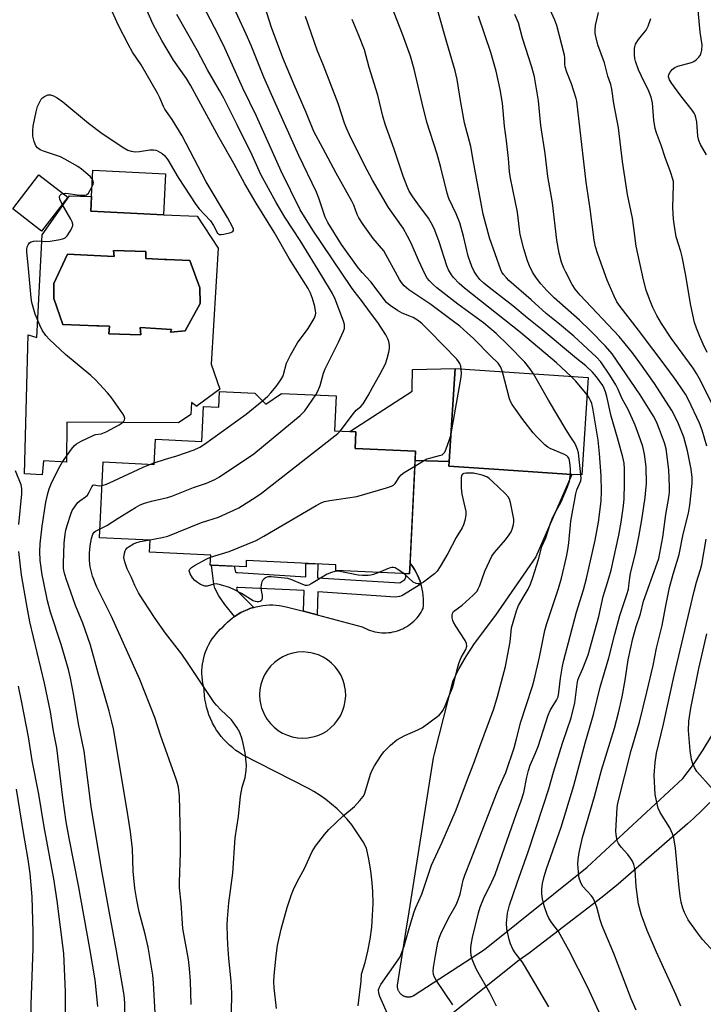
# Model space of a CAD drawing. Units: inches. Extents: x 1255770 to 1261770, y 585450 to 589450.
# Drawn here: x 1257622 to 1257839, y 585863 to 586176 of the extents above; entities that cross this region are included whole.
import ezdxf

# ---------------------------------------------------------------- set-up
doc = ezdxf.new("R2010")
doc.units = ezdxf.units.IN
doc.header["$MEASUREMENT"] = 0
for name, color, linetype in [('BLDG-Footprint', 5, 'Continuous'), ('CULTRL-Pad', 6, 'Continuous'), ('CULTRL-Swimming Pool in Ground', 4, 'Continuous'), ('TRANS-Driveway', 251, 'Continuous'), ('TRANS-Non Street Sidewalk', 7, 'Continuous'), ('Undefined', 1, 'Continuous')]:
    doc.layers.add(name, color=color, linetype=linetype)

msp = doc.modelspace()

# ---------------------------------------------------------------- linework, layer by layer
at = {"layer": 'BLDG-Footprint'}
for points, elevation in [([(1257668.09, 586126.99), (1257667.42, 586113.96), (1257644.24, 586115.16), (1257644.48, 586119.78), (1257644.92, 586128.19)], 732.42), ([(1257636.94, 586119.63), (1257628.61, 586108.79), (1257619.44, 586115.83), (1257627.77, 586126.67)], 732.08), ([(1257802.56, 586062.23), (1257800.51, 586031.22), (1257797.38, 586031.42), (1257774.1, 586032.97), (1257758.18, 586034.02), (1257758.27, 586035.47), (1257760.23, 586065.04)], 741.88), ([(1257696.43, 586057.29), (1257699.99, 586053.77), (1257704.97, 586057.18), (1257722.32, 586056.36), (1257721.79, 586045.27), (1257726.71, 586045.04), (1257728.65, 586044.94), (1257728.4, 586039.66), (1257747.59, 586038.75), (1257745.74, 585999.76), (1257722.2, 586000.88), (1257722.29, 586002.66), (1257693.76, 586004.01), (1257693.67, 586002.03), (1257682.73, 586002.55), (1257682.29, 586002.57), (1257682.44, 586005.76), (1257662.93, 586006.68), (1257663.11, 586010.47), (1257647.07, 586011.23), (1257648.21, 586035.35), (1257664.45, 586034.58), (1257664.83, 586042.62), (1257679.61, 586041.92), (1257680.13, 586053.01), (1257685, 586052.78), (1257685.23, 586057.82)], 738.43)]:
    msp.add_lwpolyline(points, close=True, dxfattribs=dict(at, elevation=elevation))
at = {"layer": 'CULTRL-Pad'}
msp.add_lwpolyline([(1257760.23, 586065.04), (1257758.27, 586035.47), (1257747.45, 586035.81), (1257747.59, 586038.75), (1257728.4, 586039.66), (1257728.65, 586044.95), (1257726.71, 586045.04), (1257746.57, 586057.88), (1257746.59, 586058.99), (1257746.7, 586064.77)], close=True, dxfattribs=at)
for points in [[(1257684.81, 586103.4, 0), (1257682.53, 586066.44, 0), (1257685.36, 586058.48, 0), (1257678.07, 586053.26, 0), (1257678.06, 586053, 0), (1257676.29, 586054.29, 0), (1257676.09, 586050.44, 0), (1257672.14, 586047.85, 0), (1257636.63, 586048.05, 0), (1257636.52, 586035.28, 0), (1257629.26, 586035.7, 0), (1257628.84, 586031.23, 0), (1257623.13, 586031.55, 0), (1257624.37, 586075.78, 0), (1257627.08, 586074.95, 0), (1257628.74, 586107.56, 0), (1257637.46, 586119.98, 0), (1257644.48, 586119.78, 0), (1257644.24, 586115.16, 0), (1257667.42, 586113.96, 0), (1257678.09, 586113.54, 0)], [(1257661.81, 586102.33, 0), (1257651.5, 586102.65, 0), (1257651.66, 586100.73, 0), (1257636.88, 586101.45, 0), (1257632.52, 586092.14, 0), (1257632.52, 586087.34, 0), (1257635.32, 586079.11, 0), (1257646.18, 586078.7, 0), (1257646.84, 586078.68, 0), (1257650.26, 586078.55, 0), (1257650.02, 586076.07, 0), (1257660.17, 586075.84, 0), (1257659.94, 586078.15, 0), (1257669.92, 586077.51, 0), (1257669.68, 586076.63, 0), (1257674.32, 586077.03, 0), (1257679.04, 586085.74, 0), (1257678.95, 586090.7, 0), (1257675.76, 586099.41, 0), (1257668.5, 586099.76, 0), (1257667.72, 586099.8, 0), (1257661.81, 586100.09, 0)]]:
    msp.add_polyline3d(points, close=True, dxfattribs=at)
at = {"layer": 'CULTRL-Swimming Pool in Ground'}
msp.add_lwpolyline([(1257661.81, 586102.33), (1257661.81, 586100.09), (1257667.72, 586099.8), (1257668.5, 586099.76), (1257675.76, 586099.41), (1257678.95, 586090.7), (1257679.04, 586085.74), (1257674.32, 586077.03), (1257669.68, 586076.63), (1257669.92, 586077.51), (1257659.94, 586078.15), (1257660.17, 586075.84), (1257650.02, 586076.07), (1257650.26, 586078.55), (1257646.84, 586078.68), (1257646.18, 586078.7), (1257635.32, 586079.11), (1257632.52, 586087.34), (1257632.52, 586092.14), (1257636.88, 586101.45), (1257651.66, 586100.73), (1257651.5, 586102.65)], close=True, dxfattribs=at)
at = {"layer": 'TRANS-Driveway'}
for points in [[(1257729.35, 585862.38, 0), (1257730.26, 585870.2, 0), (1257730.45, 585872.43, 0), (1257731.54, 585876.09, 0), (1257732.44, 585879.8, 0), (1257733.15, 585883.55, 0), (1257733.66, 585887.34, 0), (1257733.97, 585891.14, 0), (1257734.08, 585894.96, 0), (1257733.99, 585898.78, 0), (1257733.8, 585901.5, 0), (1257733.37, 585905.29, 0), (1257732.74, 585909.06, 0), (1257731.99, 585912.49, 0), (1257730.91, 585914.51, 0), (1257729.72, 585916.48, 0), (1257728.44, 585918.38, 0), (1257727.29, 585919.92, 0), (1257725.82, 585921.69, 0), (1257724.27, 585923.38, 0), (1257722.63, 585924.99, 0), (1257720.9, 585926.51, 0), (1257719.1, 585927.94, 0), (1257717.23, 585929.27, 0), (1257715.29, 585930.5, 0), (1257713.55, 585931.49, 0), (1257692.58, 585942.22, 0), (1257691.49, 585942.89, 0), (1257690.43, 585943.62, 0), (1257689.42, 585944.4, 0), (1257688.44, 585945.23, 0), (1257687.51, 585946.12, 0), (1257686.63, 585947.04, 0), (1257685.8, 585948.02, 0), (1257685.02, 585949.04, 0), (1257684.3, 585950.09, 0), (1257683.63, 585951.19, 0), (1257683.02, 585952.31, 0), (1257682.89, 585952.56, 0), (1257682.35, 585953.73, 0), (1257681.88, 585954.92, 0), (1257681.47, 585956.13, 0), (1257681.12, 585957.36, 0), (1257680.83, 585958.61, 0), (1257680.61, 585959.87, 0), (1257680.46, 585961.15, 0), (1257680.38, 585962.42, 0), (1257680.36, 585963.08, 0), (1257680.11, 585964.05, 0), (1257679.91, 585965.04, 0), (1257679.77, 585966.04, 0), (1257679.68, 585967.04, 0), (1257679.64, 585968.04, 0), (1257679.65, 585969.05, 0), (1257679.71, 585970.05, 0), (1257679.83, 585971.05, 0), (1257680, 585972.04, 0), (1257680.22, 585973.02, 0), (1257680.49, 585973.99, 0), (1257680.81, 585974.94, 0), (1257681.19, 585975.88, 0), (1257681.43, 585976.43, 0), (1257681.88, 585977.33, 0), (1257682.38, 585978.2, 0), (1257682.91, 585979.05, 0), (1257683.5, 585979.87, 0), (1257684.13, 585980.66, 0), (1257684.79, 585981.41, 0), (1257685.49, 585982.13, 0), (1257686.24, 585982.81, 0), (1257686.26, 585982.82, 0), (1257686.98, 585983.61, 0), (1257687.74, 585984.36, 0), (1257688.53, 585985.07, 0), (1257689.37, 585985.74, 0), (1257689.98, 585986.18, 0), (1257690.23, 585986.36, 0), (1257691.13, 585986.94, 0), (1257692.06, 585987.47, 0), (1257693.02, 585987.94, 0), (1257693.99, 585988.37, 0), (1257694.89, 585988.71, 0), (1257695.91, 585989.04, 0), (1257696.18, 585989.11, 0), (1257696.94, 585989.32, 0), (1257697.99, 585989.54, 0), (1257699.04, 585989.7, 0), (1257700.1, 585989.81, 0), (1257701.17, 585989.87, 0), (1257702.24, 585989.86, 0), (1257703.3, 585989.81, 0), (1257704.36, 585989.69, 0), (1257705.42, 585989.53, 0), (1257706.46, 585989.3, 0), (1257707.3, 585989.08, 0), (1257711.94, 585987.86, 0), (1257716.28, 585986.71, 0), (1257730.68, 585982.92, 0), (1257731.31, 585982.57, 0), (1257731.96, 585982.25, 0), (1257732.62, 585981.97, 0), (1257733.3, 585981.72, 0), (1257733.99, 585981.51, 0), (1257734.69, 585981.34, 0), (1257735.4, 585981.2, 0), (1257736.12, 585981.1, 0), (1257736.84, 585981.04, 0), (1257737.56, 585981.01, 0), (1257738.28, 585981.03, 0), (1257739, 585981.08, 0), (1257739.72, 585981.16, 0), (1257740.43, 585981.29, 0), (1257741.13, 585981.45, 0), (1257741.83, 585981.65, 0), (1257742.51, 585981.89, 0), (1257743.18, 585982.16, 0), (1257743.55, 585982.33, 0), (1257744.2, 585982.65, 0), (1257744.82, 585983.01, 0), (1257745.43, 585983.4, 0), (1257746.02, 585983.82, 0), (1257746.58, 585984.28, 0), (1257747.12, 585984.75, 0), (1257747.63, 585985.26, 0), (1257748.12, 585985.8, 0), (1257748.58, 585986.36, 0), (1257749, 585986.94, 0), (1257749.4, 585987.54, 0), (1257749.76, 585988.17, 0), (1257750.05, 585988.71, 0), (1257750.13, 585989.75, 0), (1257750.16, 585990.79, 0), (1257750.14, 585991.83, 0), (1257750.06, 585992.86, 0), (1257749.92, 585993.89, 0), (1257749.74, 585994.92, 0), (1257749.63, 585995.39, 0), (1257749.36, 585996.4, 0), (1257749.33, 585996.5, 0), (1257749.05, 585997.39, 0), (1257748.68, 585998.36, 0), (1257748.26, 585999.31, 0), (1257747.79, 586000.24, 0), (1257747.27, 586001.14, 0), (1257746.71, 586002.02, 0), (1257746.1, 586002.86, 0), (1257745.9, 586003.11, 0), (1257747.45, 586035.81, 0), (1257758.27, 586035.47, 0), (1257758.18, 586034.02, 0), (1257774.1, 586032.97, 0), (1257797.38, 586031.42, 0), (1257785.87, 586005.23, 0), (1257773.11, 585986.62, 0), (1257766.25, 585977.66, 0), (1257763.68, 585973.74, 0), (1257761.37, 585969.66, 0), (1257759.34, 585965.44, 0), (1257753.55, 585942.47, 0), (1257753.23, 585941.22, 0), (1257745.13, 585890.25, 0), (1257744.84, 585888.41, 0), (1257744.53, 585886.42, 0), (1257741.76, 585868.89, 0), (1257741.76, 585868.7, 0), (1257741.77, 585868.51, 0), (1257741.79, 585868.32, 0), (1257741.82, 585868.14, 0), (1257741.85, 585867.96, 0), (1257741.9, 585867.77, 0), (1257741.96, 585867.6, 0), (1257742.03, 585867.42, 0), (1257742.1, 585867.25, 0), (1257742.19, 585867.08, 0), (1257742.28, 585866.92, 0), (1257742.38, 585866.76, 0), (1257742.49, 585866.61, 0), (1257742.61, 585866.46, 0), (1257742.73, 585866.33, 0), (1257742.86, 585866.19, 0), (1257743, 585866.07, 0), (1257743.15, 585865.95, 0), (1257743.3, 585865.84, 0), (1257743.4, 585865.77, 0), (1257743.56, 585865.67, 0), (1257743.73, 585865.59, 0), (1257743.9, 585865.5, 0), (1257744.07, 585865.43, 0), (1257744.25, 585865.37, 0), (1257744.43, 585865.32, 0), (1257744.61, 585865.28, 0), (1257744.79, 585865.24, 0), (1257744.98, 585865.22, 0), (1257745.17, 585865.21, 0), (1257745.35, 585865.2, 0), (1257745.54, 585865.21, 0), (1257745.73, 585865.22, 0), (1257745.91, 585865.25, 0), (1257746.1, 585865.28, 0), (1257746.28, 585865.33, 0), (1257746.46, 585865.38, 0), (1257746.63, 585865.45, 0), (1257746.81, 585865.52, 0), (1257746.97, 585865.6, 0), (1257747.14, 585865.69, 0), (1257747.22, 585865.74, 0), (1257769.53, 585880.33, 0), (1257802.19, 585906.52, 0), (1257832.73, 585934.63, 0), (1257836.06, 585939.11, 0), (1257839.16, 585943.75, 0), (1257841.91, 585948.38, 0)], [(1257841.28, 585927.06, 0), (1257838.77, 585924.44, 0), (1257836.13, 585921.94, 0), (1257834.21, 585920.29, 0), (1257812.08, 585901.02, 0), (1257807.05, 585896.91, 0), (1257783.74, 585879.1, 0), (1257780.64, 585876.87, 0), (1257746.29, 585849.51, 0)]]:
    msp.add_polyline3d(points, dxfattribs=at)
msp.add_polyline3d([(1257713.49, 585974.8, 0), (1257711.84, 585974.92, 0), (1257710.18, 585974.83, 0), (1257708.54, 585974.55, 0), (1257706.95, 585974.07, 0), (1257705.43, 585973.4, 0), (1257704, 585972.56, 0), (1257702.69, 585971.54, 0), (1257701.5, 585970.38, 0), (1257700.47, 585969.08, 0), (1257699.6, 585967.67, 0), (1257698.91, 585966.16, 0), (1257698.41, 585964.57, 0), (1257698.1, 585962.94, 0), (1257697.99, 585961.29, 0), (1257698.08, 585959.63, 0), (1257698.37, 585957.99, 0), (1257698.61, 585957.2, 0), (1257698.86, 585956.4, 0), (1257699.53, 585954.89, 0), (1257700.39, 585953.47, 0), (1257701.41, 585952.15, 0), (1257702.58, 585950.98, 0), (1257703.88, 585949.95, 0), (1257705.31, 585949.09, 0), (1257706.82, 585948.41, 0), (1257708.4, 585947.91, 0), (1257710.04, 585947.61, 0), (1257710.11, 585947.6, 0), (1257711.69, 585947.51, 0), (1257713.35, 585947.61, 0), (1257714.98, 585947.91, 0), (1257715.79, 585948.13, 0), (1257716.52, 585948.33, 0), (1257716.8, 585948.45, 0), (1257717.98, 585948.96, 0), (1257719.35, 585949.78, 0), (1257720.58, 585950.79, 0), (1257721.78, 585951.94, 0), (1257722.83, 585953.23, 0), (1257723.71, 585954.63, 0), (1257724.42, 585956.14, 0), (1257724.94, 585957.71, 0), (1257725.27, 585959.34, 0), (1257725.39, 585960.99, 0), (1257725.32, 585962.65, 0), (1257725.04, 585964.29, 0), (1257725.01, 585964.39, 0), (1257724.57, 585965.88, 0), (1257723.92, 585967.41, 0), (1257723.08, 585968.84, 0), (1257722.07, 585970.16, 0), (1257720.91, 585971.35, 0), (1257719.62, 585972.39, 0), (1257718.21, 585973.27, 0), (1257717.6, 585973.55, 0), (1257716.7, 585973.97, 0), (1257715.12, 585974.48, 0), (1257714.26, 585974.65, 0)], close=True, dxfattribs=at)
at = {"layer": 'TRANS-Non Street Sidewalk'}
msp.add_lwpolyline([(1257749.33, 585996.5), (1257743.27, 585992.8), (1257742.47, 585992.53), (1257741.19, 585992.37), (1257716.48, 585994.02), (1257716.28, 585986.71), (1257711.94, 585987.86), (1257712.17, 585994.42), (1257691.03, 585995.38), (1257690.76, 585995.38), (1257690.65, 585995.06), (1257690.92, 585994.26), (1257696.18, 585989.11), (1257695.91, 585989.04), (1257694.89, 585988.71), (1257693.99, 585988.37), (1257693.02, 585987.94), (1257692.06, 585987.47), (1257691.13, 585986.94), (1257690.23, 585986.36), (1257689.98, 585986.18), (1257686.92, 585990.05), (1257685.01, 585992.77), (1257683.76, 585995.2), (1257683.41, 585996.5), (1257682.73, 586002.55), (1257689.94, 586002.21), (1257690.28, 586000.31), (1257690.49, 586000.2), (1257690.92, 586000.15), (1257712.65, 585998.87), (1257712.65, 586003.11), (1257716.52, 586002.93), (1257716.38, 585998.5), (1257742.58, 585996.95), (1257743.59, 585997.54), (1257744.18, 585998.02), (1257744.55, 585998.76), (1257744.44, 585999.83), (1257745.74, 585999.76), (1257745.9, 586003.11), (1257746.1, 586002.86), (1257746.71, 586002.02), (1257747.27, 586001.14), (1257747.79, 586000.24), (1257748.26, 585999.31), (1257748.68, 585998.36), (1257749.05, 585997.39)], close=True, dxfattribs=at)
at = {"layer": 'Undefined'}
msp.add_line((1257663.31, 586034.63, 734), (1257664.47, 586035.03, 734), dxfattribs=at)
for points, elevation in [([(1257644.76, 586125.17), (1257644.16, 586126.04), (1257643.34, 586126.84), (1257641.34, 586128.49), (1257640.1, 586129.3), (1257635.98, 586131.71), (1257634.66, 586132.39), (1257633.03, 586132.98), (1257629.16, 586134.19), (1257628.11, 586134.62), (1257627.31, 586135.23), (1257626.79, 586135.93), (1257626.25, 586137.29), (1257625.86, 586139.01), (1257625.78, 586140.68), (1257625.97, 586142.12), (1257626.86, 586146.72), (1257627.29, 586148.42), (1257627.89, 586149.74), (1257628.5, 586150.71), (1257628.86, 586151.14), (1257629.56, 586151.65), (1257630.61, 586152.1), (1257631.4, 586152.17), (1257632.39, 586151.87), (1257633.58, 586151.22), (1257635.36, 586149.89), (1257643.58, 586143.16), (1257647.85, 586139.81), (1257654.8, 586135.31), (1257656.07, 586134.56), (1257657.09, 586134.19), (1257658.35, 586134.03), (1257659.81, 586134.15), (1257663.03, 586134.61), (1257664.19, 586134.66), (1257665.01, 586134.52), (1257665.53, 586134.33), (1257666.99, 586133.47), (1257667.82, 586132.75), (1257668.78, 586131.49), (1257672.07, 586125.86), (1257677.66, 586117.22), (1257678.72, 586115.91), (1257682.36, 586112.03), (1257683.31, 586110.57), (1257684.6, 586108.14), (1257684.89, 586107.88), (1257685.25, 586107.74), (1257685.76, 586107.71), (1257686.59, 586107.82), (1257688.83, 586108.36), (1257689.46, 586108.69), (1257689.65, 586109), (1257689.65, 586109.37), (1257689.4, 586110.1), (1257687.81, 586113.12), (1257681.03, 586124.45), (1257673.3, 586139.13), (1257670.21, 586144.25), (1257667.86, 586147.53), (1257667.36, 586148.48), (1257666.25, 586151.21), (1257665.49, 586152.69), (1257660.25, 586161.64), (1257657.58, 586165.73), (1257656.17, 586168.24), (1257653.12, 586174.21), (1257646.72, 586188.38)], 732), ([(1257762.14, 586064.91), (1257762, 586065.81), (1257761.75, 586066.64), (1257761.31, 586067.36), (1257760.78, 586068.04), (1257752.11, 586076.99), (1257749.73, 586079.26), (1257748.59, 586080.21), (1257746.89, 586081.28), (1257745.84, 586081.77), (1257743.38, 586082.73), (1257741.89, 586083.51), (1257739.54, 586085.1), (1257738.42, 586086.1), (1257733.35, 586092.61), (1257730.62, 586095.59), (1257729.18, 586097.4), (1257724.04, 586104.51), (1257719.66, 586111.53), (1257718.88, 586113.22), (1257716.83, 586119.3), (1257716.1, 586121.21), (1257710.5, 586132.83), (1257702.58, 586150.32), (1257699.31, 586157.79), (1257695.27, 586167.78), (1257693.69, 586171.48), (1257688.41, 586182.97)], 740), ([(1257840.28, 586040.37), (1257838.85, 586045.49), (1257838, 586047.75), (1257834.46, 586055.11), (1257833.5, 586056.88), (1257832.58, 586058.35), (1257830.6, 586061.24), (1257827.72, 586065.2), (1257818.58, 586077.29), (1257812.7, 586084.8), (1257811.71, 586086.27), (1257810.78, 586088.1), (1257808.56, 586093.22), (1257805.59, 586101.5), (1257804.86, 586103.74), (1257804.47, 586105.88), (1257803.15, 586115.83), (1257801.91, 586124.34), (1257798.96, 586150.08), (1257798.73, 586151.01), (1257797.26, 586155.68), (1257795.81, 586159.32), (1257795.25, 586161.01), (1257795.11, 586161.86), (1257795.13, 586163.9), (1257795.02, 586164.73), (1257792.61, 586174.15), (1257791.98, 586175.84), (1257789.46, 586181.27)], 756), ([(1257698.91, 586054.84), (1257700.56, 586056.25), (1257701.58, 586057.3), (1257703.26, 586059.33), (1257704.77, 586061.53), (1257705.36, 586062.55), (1257705.64, 586063.22), (1257706.57, 586066.81), (1257707.84, 586069.37), (1257710.1, 586073.29), (1257713.43, 586077.86), (1257715.39, 586081), (1257715.77, 586082.03), (1257715.85, 586082.84), (1257715.81, 586083.4), (1257715.53, 586084.82), (1257714.8, 586087.4), (1257714.2, 586089.02), (1257713.41, 586090.51), (1257707.43, 586100.04), (1257702.61, 586108.42), (1257696.91, 586117.66), (1257693.26, 586123.78), (1257689.84, 586130.32), (1257685.02, 586138.7), (1257678.61, 586150.33), (1257676.01, 586155.2), (1257674.68, 586157.34), (1257670.6, 586163.18), (1257666.85, 586169.45), (1257664.12, 586174.47), (1257661.74, 586179.77)], 734), ([(1257723.58, 586045.19), (1257727.83, 586050.82), (1257728.76, 586051.8), (1257730.25, 586053.04), (1257730.92, 586053.86), (1257732.57, 586056.51), (1257733.93, 586059.07), (1257736.27, 586063.22), (1257738.04, 586066.62), (1257738.62, 586068.27), (1257739.11, 586070.27), (1257739.32, 586071.42), (1257739.31, 586072.56), (1257739.1, 586073.69), (1257738.8, 586074.5), (1257738.11, 586075.78), (1257735.66, 586079.74), (1257733.25, 586082.76), (1257730.43, 586086.73), (1257728.04, 586089.68), (1257727.19, 586090.85), (1257714.97, 586109.08), (1257710.94, 586115.58), (1257704.83, 586127.89), (1257697.05, 586145.39), (1257692.64, 586154.22), (1257686.48, 586167.89), (1257683.68, 586173.54), (1257679.97, 586180.67)], 738), ([(1257775.31, 586064.04), (1257774.77, 586065.55), (1257773.86, 586066.82), (1257771.56, 586068.97), (1257766.04, 586074.64), (1257764.05, 586076.48), (1257761.69, 586078.52), (1257759.32, 586080.36), (1257752.44, 586085.46), (1257745.44, 586090.15), (1257743.98, 586091.42), (1257743.12, 586092.43), (1257742.51, 586093.4), (1257737.53, 586102.47), (1257734.17, 586106.41), (1257730.97, 586110.84), (1257729.57, 586112.97), (1257729.02, 586114.07), (1257727.95, 586117.05), (1257727.35, 586118.36), (1257722.39, 586127.26), (1257718.1, 586135.16), (1257715.3, 586140.51), (1257712.81, 586146.56), (1257709.03, 586155.28), (1257705.43, 586163.87), (1257701.79, 586173.56), (1257699.62, 586180.28)], 742), ([(1257790.02, 585862.04), (1257782.31, 585875.14), (1257781.5, 585876.35), (1257779.36, 585879.18), (1257778.6, 585880.34), (1257777.8, 585882.05), (1257777.39, 585883.41), (1257776.7, 585886.9), (1257776.6, 585888.65), (1257776.89, 585891.87), (1257777.52, 585894.37), (1257779.92, 585901.52), (1257783.42, 585911.39), (1257788.23, 585925.88), (1257790.02, 585931.38), (1257791.53, 585936.71), (1257794.35, 585945.95), (1257797.17, 585953.93), (1257798.27, 585958.79), (1257799.04, 585964.73), (1257799.29, 585966), (1257799.55, 585966.76), (1257800.88, 585969.62), (1257802.51, 585974.04), (1257805.93, 585986.25), (1257807.33, 585992.59), (1257809.14, 585998.35), (1257809.85, 586000.9), (1257812.34, 586012.05), (1257813.05, 586016.25), (1257813.79, 586021.38), (1257813.98, 586023.68), (1257814.11, 586028.45), (1257814.08, 586033.21), (1257813.96, 586034.96), (1257813.56, 586036.85), (1257811.89, 586043.02), (1257809.87, 586049.95), (1257808.48, 586056.19), (1257808.08, 586057.62), (1257807.67, 586058.73), (1257807.21, 586059.65), (1257805.2, 586062.41), (1257803.92, 586063.95), (1257801.78, 586065.92), (1257798.79, 586068.31), (1257787.94, 586077.44), (1257783.18, 586081.2), (1257778.6, 586085.07), (1257771.03, 586090.87), (1257769.34, 586092.27), (1257768.12, 586093.45), (1257767.09, 586094.71), (1257766.31, 586095.94), (1257765.51, 586097.53), (1257764.4, 586100.78), (1257762.92, 586107.18), (1257761.68, 586111.39), (1257760.54, 586114.25), (1257758.24, 586119.21), (1257757.65, 586120.85), (1257755.65, 586129.07), (1257754.49, 586133.27), (1257751.24, 586143.43), (1257749.71, 586149.45), (1257747.15, 586160.29), (1257745.97, 586164.49), (1257743.46, 586171.45), (1257739.84, 586180.68)], 748), ([(1257806.5, 585859.42), (1257802.44, 585868.17), (1257796.42, 585880.09), (1257793.13, 585886.02), (1257790.98, 585888.79), (1257790.01, 585890.27), (1257789.54, 585891.36), (1257788.55, 585894.19), (1257787.97, 585896.4), (1257787.76, 585898.02), (1257787.79, 585899.48), (1257788.03, 585901.23), (1257788.57, 585903.45), (1257789.33, 585905.97), (1257793.93, 585919.24), (1257798, 585932.44), (1257801.75, 585946.3), (1257804.25, 585954.98), (1257806.37, 585963.75), (1257809.18, 585973.01), (1257811.05, 585980.56), (1257812.63, 585986.54), (1257814.89, 585993.25), (1257815.34, 585994.86), (1257815.54, 585995.91), (1257815.8, 585998.45), (1257816.06, 586000.01), (1257817.62, 586006.24), (1257818.68, 586011.56), (1257819.59, 586016.92), (1257820.66, 586024.06), (1257820.95, 586026.34), (1257821.09, 586028.35), (1257820.97, 586033.81), (1257820.46, 586037.79), (1257819.93, 586040.24), (1257819.26, 586042.38), (1257817.52, 586047.04), (1257815.26, 586052.05), (1257813.38, 586055.46), (1257812.13, 586058.36), (1257811.38, 586059.89), (1257809.46, 586062.98), (1257806.56, 586067.17), (1257805.22, 586068.68), (1257797.97, 586075.37), (1257793.43, 586079.23), (1257789.23, 586082.58), (1257784.38, 586086.94), (1257777.3, 586093.13), (1257776.54, 586093.9), (1257775.61, 586095.02), (1257775.12, 586095.73), (1257774.73, 586096.49), (1257771.14, 586106.7), (1257769.14, 586114.18), (1257765.96, 586131.37), (1257765.25, 586135.69), (1257763.21, 586143.24), (1257761.92, 586150.36), (1257760.85, 586157), (1257760.23, 586159.8), (1257757.53, 586168.77), (1257754.76, 586178.9)], 750), ([(1257844.07, 586049.78), (1257837.84, 586062.04), (1257837.06, 586063.46), (1257835.92, 586065.16), (1257828.96, 586074.73), (1257825.9, 586079.42), (1257824.43, 586081.98), (1257823.1, 586084.54), (1257822.06, 586087.1), (1257821.01, 586090.03), (1257820.14, 586093.31), (1257817.81, 586104.03), (1257817.1, 586109.81), (1257816.64, 586112.9), (1257815.06, 586120.42), (1257813.5, 586130.97), (1257812.24, 586141.68), (1257810.72, 586149.34), (1257810.12, 586153.9), (1257809.74, 586155.45), (1257808.8, 586158.06), (1257807.72, 586162.35), (1257805.67, 586168.05), (1257805.09, 586170.29), (1257804.81, 586171.7), (1257804.76, 586172.81), (1257804.87, 586174.19), (1257805.81, 586178.29)], 758), ([(1257840.18, 586133.02), (1257838.29, 586136.29), (1257837.78, 586137.58), (1257837.5, 586138.96), (1257837.12, 586143.51), (1257836.86, 586144.88), (1257836.62, 586145.62), (1257836.26, 586146.31), (1257835.63, 586147.22), (1257832.03, 586151.85), (1257829.13, 586155.77), (1257828.42, 586156.94), (1257828.15, 586157.88), (1257828.23, 586158.59), (1257828.61, 586159.4), (1257829.3, 586160.19), (1257830.15, 586160.81), (1257831.11, 586161.24), (1257835.42, 586162.43), (1257836.21, 586162.75), (1257836.91, 586163.22), (1257837.72, 586164.01), (1257838.23, 586164.69), (1257838.55, 586165.46), (1257838.72, 586166.31), (1257838.8, 586168.06), (1257838.17, 586172.08), (1257837.46, 586180.2)], 762), ([(1257715.84, 586056.67), (1257716.5, 586057.83), (1257717.28, 586059.67), (1257718.33, 586063.61), (1257718.81, 586065), (1257723.06, 586073.42), (1257724.72, 586076.94), (1257724.98, 586077.77), (1257725.04, 586078.37), (1257724.97, 586079.12), (1257724.72, 586080.13), (1257722.01, 586087.13), (1257721.16, 586088.95), (1257717.76, 586094.6), (1257710.86, 586105.79), (1257705.98, 586113.23), (1257703.21, 586117.92), (1257698.43, 586126.77), (1257695.6, 586132.91), (1257690.9, 586142.56), (1257686.57, 586151.07), (1257685.18, 586153.55), (1257681.36, 586160.05), (1257678.18, 586166.16), (1257671.61, 586177.74)], 736), ([(1257785.12, 586063.39), (1257784.01, 586065.1), (1257782.4, 586067.07), (1257777.21, 586072.42), (1257773.27, 586076.25), (1257769.29, 586079.6), (1257761.11, 586085.59), (1257754.36, 586090.8), (1257753.26, 586091.77), (1257752.01, 586093.02), (1257751.34, 586093.87), (1257750.63, 586095), (1257748.54, 586099.58), (1257746.26, 586104.94), (1257745.1, 586107.22), (1257743.64, 586109.68), (1257738.98, 586116.28), (1257733.97, 586124.95), (1257731.38, 586129.8), (1257726.64, 586139.43), (1257725.67, 586141.57), (1257725.05, 586143.17), (1257723, 586149.41), (1257718.32, 586161.43), (1257716.31, 586166.37), (1257712.58, 586177.06)], 744), ([(1257797.11, 586062.59), (1257792.47, 586066.92), (1257781.04, 586076.53), (1257763.17, 586090.6), (1257761.5, 586092.16), (1257759.73, 586094), (1257759.02, 586094.92), (1257758.11, 586096.46), (1257757.54, 586097.79), (1257755.18, 586105.36), (1257753.77, 586109.13), (1257753.06, 586110.73), (1257751.74, 586112.96), (1257748.31, 586117.46), (1257746.75, 586119.65), (1257745.62, 586121.54), (1257744.93, 586122.98), (1257743.7, 586126.26), (1257740.85, 586134.9), (1257737.93, 586142.84), (1257737.21, 586145.3), (1257735.58, 586152.04), (1257732.87, 586160.85), (1257731.34, 586166.43), (1257729.61, 586171.02), (1257727.41, 586176.15)], 746), ([(1257817.88, 585860.96), (1257816.2, 585864.63), (1257810.72, 585878.98), (1257807.04, 585887.83), (1257806.39, 585889.76), (1257805.28, 585893.79), (1257804.6, 585895.62), (1257804.11, 585896.61), (1257803.63, 585897.31), (1257800.89, 585900.35), (1257800.44, 585901.08), (1257800.08, 585901.85), (1257799.71, 585902.93), (1257799.54, 585903.76), (1257799.27, 585907.48), (1257799.32, 585908.9), (1257799.65, 585911.12), (1257800.75, 585915.91), (1257804.57, 585928.93), (1257806.85, 585937.34), (1257810.94, 585950.7), (1257812.25, 585955.53), (1257813.41, 585960.7), (1257814.33, 585965.94), (1257815.31, 585972.43), (1257816.8, 585979.19), (1257817.86, 585983.07), (1257819.18, 585987.1), (1257820.21, 585991.03), (1257824.55, 586003.13), (1257825.01, 586004.67), (1257825.39, 586006.38), (1257826.37, 586011.39), (1257827.31, 586018.64), (1257828.26, 586024.05), (1257828.42, 586025.78), (1257828.43, 586027.53), (1257828.22, 586032.81), (1257827.39, 586039.5), (1257826.88, 586041.41), (1257825.31, 586045.69), (1257824.25, 586048.17), (1257823.35, 586049.89), (1257819.06, 586056.74), (1257810.17, 586069.73), (1257808.04, 586072.18), (1257803.18, 586077.21), (1257799.79, 586080.41), (1257791.75, 586087.55), (1257789.39, 586089.91), (1257787.53, 586091.99), (1257786.16, 586093.84), (1257784.89, 586095.76), (1257783.86, 586097.76), (1257783.25, 586099.37), (1257782.06, 586103.19), (1257780.96, 586107.66), (1257780.66, 586109.38), (1257780.1, 586114.83), (1257777.8, 586125.63), (1257777.51, 586127.68), (1257777.17, 586131.89), (1257776.57, 586137.46), (1257775.98, 586142.18), (1257775.27, 586149.51), (1257774.57, 586153.81), (1257773.28, 586159.62), (1257771.6, 586165.59), (1257767.68, 586177.17)], 752), ([(1257832.03, 585862.2), (1257830.61, 585865.75), (1257824.25, 585879.45), (1257821.33, 585886.37), (1257819.52, 585891.15), (1257818.57, 585894.71), (1257817.84, 585900.33), (1257817.51, 585905.61), (1257817.14, 585907.29), (1257816.69, 585908.34), (1257816.04, 585909.3), (1257815.13, 585910.45), (1257813.02, 585912.82), (1257812.26, 585913.95), (1257811.92, 585914.67), (1257811.66, 585915.43), (1257811.45, 585916.82), (1257811.38, 585917.95), (1257811.82, 585925.36), (1257812.02, 585926.78), (1257816.2, 585943.61), (1257818.85, 585952.62), (1257821.27, 585962.15), (1257823.22, 585970.58), (1257824.33, 585976.18), (1257826.11, 585983.35), (1257827.13, 585989.05), (1257828.48, 585995.4), (1257829.59, 585999.69), (1257831.52, 586005.94), (1257832.84, 586012.37), (1257834.5, 586019.08), (1257834.91, 586021.64), (1257835.65, 586028.47), (1257835.65, 586030.45), (1257835.33, 586033.08), (1257834.15, 586038.94), (1257832.96, 586043.26), (1257831.33, 586047.53), (1257830, 586050.17), (1257829.13, 586051.69), (1257823.62, 586060.27), (1257819.02, 586066.91), (1257816.69, 586070.1), (1257812.42, 586075.26), (1257800.01, 586088.37), (1257798.39, 586090.33), (1257797.47, 586091.77), (1257795.46, 586095.7), (1257794.84, 586097.03), (1257794.12, 586098.94), (1257793.34, 586101.74), (1257792.59, 586105.86), (1257791.25, 586117.78), (1257789.74, 586126.14), (1257788.91, 586133.44), (1257787.49, 586142.42), (1257786.8, 586150.26), (1257785.45, 586157.86), (1257784.65, 586160.94), (1257781.64, 586170.15), (1257780.38, 586175.09), (1257779.25, 586177.74)], 754), ([(1257840.48, 586070.22), (1257839.19, 586072.83), (1257838.13, 586075.24), (1257837.05, 586077.88), (1257836.39, 586079.72), (1257835.28, 586085.11), (1257833.54, 586095.15), (1257832.45, 586100.63), (1257832.04, 586102.35), (1257830.59, 586107.02), (1257829.98, 586110.36), (1257829.71, 586112.58), (1257829.55, 586116.27), (1257829.71, 586123.4), (1257829.66, 586124.54), (1257829.52, 586125.3), (1257828.78, 586127.68), (1257827.06, 586132.24), (1257825.93, 586135.76), (1257824.34, 586140.06), (1257823.91, 586141.44), (1257823.41, 586144.07), (1257822.99, 586149.59), (1257822.61, 586151.42), (1257821.85, 586153.27), (1257819.41, 586158.27), (1257818.6, 586160.12), (1257817.63, 586162.83), (1257817.43, 586163.67), (1257817.29, 586164.83), (1257817.25, 586166.86), (1257817.36, 586167.42), (1257817.67, 586168.24), (1257818.53, 586169.79), (1257820.5, 586172.05), (1257821, 586172.73), (1257821.61, 586174), (1257822.48, 586176.44)], 760), ([(1257644.64, 586122.77), (1257645.01, 586123.68), (1257645.08, 586124.2), (1257644.99, 586124.68), (1257644.76, 586125.17)], 732), ([(1257635.46, 586120.76), (1257636.36, 586120.84), (1257640.72, 586120.24), (1257642.44, 586120.21), (1257642.92, 586120.36), (1257643.51, 586120.89), (1257644.64, 586122.77)], 732), ([(1257635.19, 586117.36), (1257634.45, 586118.9), (1257634.29, 586119.6), (1257634.31, 586119.82), (1257634.52, 586120.19), (1257634.87, 586120.49), (1257635.46, 586120.76)], 732), ([(1257655.36, 585851.63), (1257655.06, 585863.36), (1257654.88, 585865.73), (1257652.49, 585879.83), (1257650.08, 585892.44), (1257647.62, 585905.91), (1257644.43, 585925.76), (1257642.11, 585943.36), (1257640.39, 585952.03), (1257638.88, 585961.11), (1257637.81, 585966.59), (1257637.12, 585969.3), (1257634.82, 585977.31), (1257631.45, 585987.57), (1257630.5, 585991.15), (1257629.18, 585997.42), (1257628.83, 585999.41), (1257628.18, 586003.97), (1257628.06, 586006.92), (1257628.2, 586009.28), (1257628.77, 586014.9), (1257630, 586022.57), (1257630.54, 586025.3), (1257630.98, 586026.8), (1257631.82, 586028.96), (1257634.38, 586033.9), (1257635.25, 586035.43), (1257638.13, 586039.48), (1257639.03, 586040.57), (1257639.67, 586041.13), (1257641.21, 586042.01), (1257644.98, 586043.8), (1257645.81, 586044.05), (1257647.54, 586044.28), (1257649.12, 586044.96), (1257653.27, 586047.22), (1257654.25, 586047.83), (1257654.82, 586048.38), (1257654.99, 586048.76), (1257655.06, 586049.17), (1257654.89, 586049.88), (1257654.47, 586050.63), (1257650.7, 586056), (1257649.58, 586057.36), (1257645.81, 586061.48), (1257644.3, 586062.89), (1257636.25, 586069.53), (1257631.16, 586074.35), (1257629.96, 586075.61), (1257628.84, 586077.28), (1257628.03, 586078.82), (1257626.55, 586082.39), (1257626.09, 586083.81), (1257625.51, 586086.11), (1257625.28, 586087.58), (1257624.36, 586098.03), (1257623.92, 586102.11), (1257623.9, 586102.98), (1257624.02, 586103.76), (1257624.3, 586104.45), (1257624.77, 586105.01), (1257625.31, 586105.38), (1257625.98, 586105.63), (1257627.04, 586105.73), (1257629.84, 586105.45), (1257631.29, 586105.55), (1257633.92, 586106.01), (1257635.35, 586106.34), (1257636.1, 586106.69), (1257636.7, 586107.26), (1257637.69, 586108.72), (1257638.25, 586109.74), (1257638.51, 586110.53), (1257638.51, 586111.01), (1257638.3, 586111.78), (1257637.92, 586112.55), (1257635.19, 586117.36)], 732), ([(1257758.82, 586043.76), (1257762.09, 586062.31), (1257762.21, 586063.45), (1257762.14, 586064.91)], 740), ([(1257796.9, 586031.46), (1257796.95, 586033.17), (1257796.77, 586035.24), (1257796.5, 586036.35), (1257796.12, 586036.98), (1257795.73, 586037.33), (1257795, 586037.74), (1257790.42, 586039.59), (1257789.68, 586040.04), (1257788.78, 586040.8), (1257786.2, 586043.3), (1257785, 586044.62), (1257781.79, 586048.86), (1257778.38, 586053.63), (1257777.95, 586054.38), (1257777.55, 586055.49), (1257775.31, 586064.04)], 742), ([(1257800.25, 586031.23), (1257799.44, 586038.24), (1257799.17, 586039.36), (1257798.55, 586040.95), (1257798.14, 586041.7), (1257796.82, 586043.58), (1257795.59, 586045.59), (1257789.98, 586054.97), (1257785.12, 586063.39)], 744), ([(1257802.2, 586056.67), (1257798.66, 586061.05), (1257797.11, 586062.59)], 746), ([(1257647.21, 586014.07), (1257649.36, 586015.11), (1257652.96, 586017.49), (1257658.49, 586020.89), (1257660.03, 586021.73), (1257661.37, 586022.24), (1257663.57, 586022.91), (1257668.66, 586024.08), (1257670.06, 586024.49), (1257676.99, 586027.19), (1257681.13, 586028.58), (1257683.7, 586029.79), (1257685.22, 586030.6), (1257696.15, 586037.98), (1257710.91, 586050.14), (1257711.78, 586050.96), (1257712.34, 586051.65), (1257715.84, 586056.67)], 736), ([(1257773.4, 585862.23), (1257771.3, 585866.48), (1257767.15, 585873.74), (1257766.26, 585875.59), (1257765.65, 585877.23), (1257765.35, 585878.34), (1257765.17, 585879.76), (1257765.19, 585880.91), (1257765.38, 585882.38), (1257765.72, 585884.11), (1257767.61, 585891.93), (1257768.14, 585893.75), (1257769.21, 585896.39), (1257771.9, 585901.76), (1257772.91, 585904.17), (1257779.72, 585923.5), (1257781.27, 585927.55), (1257782.08, 585930.23), (1257783, 585935.07), (1257783.52, 585937.26), (1257784.11, 585938.87), (1257785.72, 585942.57), (1257786.6, 585944.9), (1257789.82, 585954.79), (1257790.59, 585956.54), (1257792.5, 585959.56), (1257792.98, 585960.61), (1257793.24, 585962.01), (1257793.8, 585966.6), (1257794.42, 585970.37), (1257794.81, 585972.3), (1257798.81, 585987.63), (1257801.06, 585994.71), (1257802.06, 585998.27), (1257804.81, 586010.49), (1257805.83, 586016.24), (1257806.71, 586022.94), (1257806.81, 586026.02), (1257806.67, 586030.98), (1257806.17, 586038.01), (1257805.79, 586042.27), (1257805.09, 586046.06), (1257804.04, 586052.52), (1257803.7, 586053.91), (1257803.32, 586054.96), (1257802.9, 586055.71), (1257802.2, 586056.67)], 746), ([(1257664.47, 586035.03), (1257668.07, 586036.25), (1257671.61, 586037.31), (1257677.14, 586039.26), (1257678.92, 586040.11), (1257680.4, 586041.07), (1257693.72, 586050.58), (1257698.91, 586054.84)], 734), ([(1257662.48, 586010.5), (1257667.02, 586011.29), (1257668.73, 586011.74), (1257679.45, 586016.06), (1257684.88, 586017.8), (1257689.78, 586019.99), (1257691.36, 586020.81), (1257696.89, 586024.27), (1257698.59, 586025.48), (1257721.94, 586043.7), (1257722.86, 586044.46), (1257723.58, 586045.19)], 738), ([(1257747.36, 586034.06), (1257750.11, 586035.77), (1257751.17, 586036.31), (1257752.52, 586036.72), (1257755.29, 586037.38), (1257756.05, 586037.67), (1257756.45, 586037.95), (1257756.92, 586038.51), (1257757.4, 586039.5), (1257758.37, 586042.17), (1257758.82, 586043.76)], 740), ([(1257647.86, 586027.86), (1257649.25, 586028.33), (1257651.63, 586029.32), (1257660.92, 586033.72), (1257663.31, 586034.63)], 734), ([(1257682.41, 586005.09), (1257688.35, 586006.88), (1257696.85, 586010.37), (1257699.36, 586011.76), (1257715.97, 586021.56), (1257717.81, 586022.49), (1257718.64, 586022.73), (1257720.37, 586023.05), (1257728.94, 586024.4), (1257738.33, 586027.08), (1257739.99, 586027.64), (1257740.65, 586028.03), (1257741.12, 586028.51), (1257742.53, 586030.63), (1257743.09, 586031.26), (1257744.03, 586031.97), (1257747.36, 586034.06)], 740), ([(1257621.41, 586015.47), (1257622.31, 586025.23), (1257622.33, 586026.9), (1257622.06, 586028.1), (1257620.26, 586032.55)], 730), ([(1257703.35, 585861.52), (1257702.6, 585868.04), (1257702.52, 585870.01), (1257702.62, 585872.05), (1257703.22, 585878.22), (1257703.71, 585881.59), (1257704.89, 585886.75), (1257706.79, 585893.6), (1257708.11, 585897.75), (1257708.74, 585899.37), (1257710.01, 585901.97), (1257712.27, 585906.07), (1257714.73, 585911.44), (1257715.8, 585913.2), (1257718.68, 585916.87), (1257720, 585918.43), (1257724.47, 585922.71), (1257728.18, 585925.77), (1257729.89, 585927.66), (1257730.93, 585928.99), (1257731.33, 585929.73), (1257731.84, 585931.04), (1257733.28, 585936.06), (1257733.67, 585937.15), (1257734.54, 585938.7), (1257736.64, 585941.96), (1257737.51, 585943.16), (1257739.64, 585945.26), (1257741.69, 585947.01), (1257744.26, 585948.38), (1257748.31, 585950.12), (1257749.87, 585950.92), (1257755.1, 585954.84), (1257755.93, 585955.65), (1257756.35, 585956.3), (1257756.81, 585957.24), (1257758.18, 585960.8), (1257759.39, 585963.56), (1257759.79, 585964.98), (1257761.03, 585970.2), (1257761.46, 585971.59), (1257762.15, 585973.14), (1257763.59, 585975.71), (1257763.9, 585976.77), (1257763.86, 585977.57), (1257763.41, 585978.61), (1257760.41, 585983.11), (1257759.67, 585984.4), (1257759.46, 585984.95), (1257759.29, 585985.81), (1257759.25, 585986.66), (1257759.33, 585987.18), (1257759.73, 585987.79), (1257761.34, 585988.91), (1257762.48, 585989.85), (1257766, 585992.99), (1257767.18, 585994.27), (1257767.59, 585995), (1257768.03, 585996.04), (1257769.64, 586000.57), (1257771.86, 586005.39), (1257772.7, 586006.59), (1257776.24, 586010.55), (1257777.43, 586012.19), (1257778.01, 586013.18), (1257778.34, 586014), (1257778.74, 586015.43), (1257778.89, 586016.29), (1257778.89, 586017.17), (1257777.89, 586022.44), (1257777.54, 586023.57), (1257777.14, 586024.28), (1257776.18, 586025.35), (1257772.14, 586029.18), (1257771.06, 586030.15), (1257770.35, 586030.63), (1257768.79, 586031.18), (1257766.01, 586031.75), (1257763.74, 586031.79), (1257762.97, 586031.66), (1257762.55, 586031.44), (1257762.27, 586031.08), (1257762.11, 586030.33), (1257762.11, 586027.13), (1257762.34, 586025.09), (1257763.59, 586019.57), (1257763.6, 586018.43), (1257763.27, 586016.78), (1257762.89, 586015.41), (1257762.48, 586014.38), (1257760.53, 586011.31), (1257757.86, 586006.25), (1257755.48, 586002.11), (1257754.52, 586000.63), (1257753.7, 585999.81), (1257750.14, 585997.16), (1257749.41, 585996.74), (1257748.9, 585996.58), (1257748.38, 585996.57), (1257747.86, 585996.67), (1257746.86, 585997.14), (1257743.84, 585999.85)], 740), ([(1257739.07, 585858.82), (1257736.25, 585865.33), (1257735.91, 585866.44), (1257735.88, 585867.47), (1257736.12, 585868.34), (1257736.55, 585869.11), (1257742.06, 585876.96), (1257742.7, 585877.97), (1257743.08, 585878.77), (1257743.86, 585881.01), (1257745.78, 585887.75), (1257747.22, 585892.31), (1257747.71, 585893.61), (1257749.57, 585897.85), (1257752.73, 585907.06), (1257756.08, 585914.43), (1257760.59, 585924.74), (1257764.46, 585935.15), (1257766.21, 585939.51), (1257768.06, 585944.83), (1257772.5, 585956.79), (1257773.72, 585960.74), (1257776.21, 585970.28), (1257777.71, 585978.14), (1257778.2, 585982.55), (1257779.72, 585988.03), (1257780.43, 585989.65), (1257782.18, 585992.75), (1257783.51, 585994.93), (1257784.2, 585996.45), (1257784.98, 585998.56), (1257786.78, 586004.34), (1257787.86, 586008.44), (1257789.04, 586011.18), (1257790.58, 586015.87), (1257791.3, 586017.83), (1257791.81, 586018.84), (1257794.01, 586022.68), (1257796.01, 586027.43), (1257796.61, 586029.25), (1257796.9, 586031.46)], 742), ([(1257759.48, 585862.72), (1257754.14, 585870.48), (1257753.61, 585871.48), (1257753.38, 585872.28), (1257753.23, 585873.39), (1257753.29, 585874.56), (1257753.93, 585878.36), (1257754.75, 585882.46), (1257755.19, 585884.18), (1257755.85, 585885.81), (1257758.54, 585891.03), (1257760.5, 585894.52), (1257761.22, 585896.05), (1257761.79, 585897.87), (1257762.82, 585902.36), (1257763.3, 585903.89), (1257765.36, 585908.99), (1257773.39, 585929.77), (1257774.37, 585932.15), (1257776.32, 585936.54), (1257778.96, 585944.45), (1257779.8, 585947.29), (1257781.16, 585952.71), (1257782.79, 585957.94), (1257784.83, 585964), (1257785.38, 585965.93), (1257787.06, 585973.29), (1257788.81, 585981.73), (1257789.38, 585983.97), (1257793.08, 585995.1), (1257794.05, 585998.38), (1257795.61, 586005.16), (1257796.05, 586007.4), (1257796.37, 586009.64), (1257797.04, 586016.49), (1257798.64, 586025.19), (1257798.98, 586026.54), (1257800.18, 586029.33), (1257800.29, 586030.06), (1257800.25, 586031.23)], 744), ([(1257665.16, 585852.37), (1257664.27, 585869.65), (1257663.98, 585872.11), (1257662.55, 585881), (1257661.57, 585885.15), (1257659.7, 585892.28), (1257658.9, 585895.99), (1257658.27, 585899.75), (1257657.78, 585905.17), (1257657.56, 585912.27), (1257656.88, 585917.7), (1257655.87, 585924.47), (1257651.46, 585950.44), (1257651, 585952.74), (1257650.15, 585956.14), (1257646.56, 585968.2), (1257644.13, 585977.11), (1257641.7, 585984.06), (1257639.44, 585989.71), (1257636.42, 585998.14), (1257635.76, 586000.26), (1257635.55, 586001.56), (1257635.54, 586003.04), (1257635.8, 586009.58), (1257636.06, 586012.38), (1257636.33, 586013.71), (1257636.75, 586015.13), (1257637.92, 586018.79), (1257638.35, 586019.87), (1257639.25, 586021.33), (1257640.15, 586022.43), (1257640.8, 586022.99), (1257642.62, 586024.25), (1257643.17, 586024.8), (1257643.75, 586025.71), (1257644.62, 586027.47), (1257645.04, 586028), (1257645.39, 586028.13), (1257646.92, 586027.79), (1257647.86, 586027.86)], 734), ([(1257676.19, 585862.83), (1257675.98, 585870.17), (1257675.69, 585874.25), (1257675.33, 585877.12), (1257673.6, 585886.97), (1257673.01, 585894.99), (1257672.52, 585899.88), (1257672.47, 585901.72), (1257672.79, 585910.99), (1257672.78, 585915.56), (1257672.49, 585929.11), (1257672.17, 585931.95), (1257671.9, 585933.07), (1257671.46, 585934.44), (1257666.45, 585948.41), (1257664.63, 585954.03), (1257659.85, 585966.12), (1257650.87, 585986.18), (1257646.15, 585995.53), (1257644.79, 585999.04), (1257644.1, 586002), (1257643.85, 586004.01), (1257643.82, 586006.37), (1257644.02, 586008.73), (1257644.49, 586011.05), (1257644.96, 586012.4), (1257645.39, 586012.98), (1257645.79, 586013.31), (1257647.21, 586014.07)], 736), ([(1257688.89, 585858.87), (1257689.15, 585864.71), (1257689.14, 585866.41), (1257688.9, 585870.17), (1257688.21, 585877.42), (1257687.89, 585881.82), (1257687.74, 585884.46), (1257687.69, 585888.01), (1257687.78, 585890.08), (1257688.22, 585895.12), (1257689.46, 585904.57), (1257690.22, 585915.81), (1257691.23, 585922.61), (1257691.87, 585929.09), (1257692.49, 585931.95), (1257693.35, 585934.95), (1257693.74, 585937.18), (1257693.77, 585938.86), (1257693.38, 585942.79), (1257692.78, 585945.82), (1257692.41, 585947.17), (1257691.67, 585949.29), (1257690.88, 585950.79), (1257689.07, 585953.34), (1257685.67, 585956.53), (1257684.29, 585957.95), (1257683.56, 585958.82), (1257675.04, 585971.62), (1257673.19, 585974.18), (1257668.02, 585980.85), (1257664.7, 585985.54), (1257660.89, 585991.35), (1257659.41, 585993.75), (1257658.27, 585996.05), (1257657.18, 585998.65), (1257655.82, 586001.4), (1257655.07, 586003.56), (1257654.82, 586004.96), (1257654.97, 586006.31), (1257655.21, 586007.08), (1257655.45, 586007.54), (1257655.88, 586008.03), (1257656.43, 586008.45), (1257657.83, 586009.29), (1257658.58, 586009.65), (1257660.01, 586010.06), (1257662.48, 586010.5)], 738), ([(1257842.64, 585879.46), (1257838.91, 585883.42), (1257837.31, 585885.56), (1257834.43, 585889.72), (1257833.2, 585892.1), (1257832.65, 585893.44), (1257832.12, 585895.31), (1257831.8, 585897.27), (1257831.37, 585900.96), (1257830.34, 585912.52), (1257829.79, 585915.76), (1257829.4, 585917.11), (1257828.51, 585919), (1257825.5, 585923.82), (1257824.87, 585925.24), (1257824.27, 585927.54), (1257823.89, 585929.57), (1257823.61, 585935.78), (1257823.91, 585939.77), (1257824.34, 585942.69), (1257826.52, 585951.94), (1257828.59, 585961.2), (1257829.89, 585967.4), (1257836.24, 585994.31), (1257837.05, 585997.15), (1257838.34, 586001.13), (1257838.74, 586002.7), (1257840.16, 586010.83)], 756), ([(1257646.53, 585862.11), (1257646.13, 585866.51), (1257645.62, 585870.63), (1257643.97, 585880.6), (1257640.34, 585900.61), (1257637.41, 585915.65), (1257636.47, 585920.88), (1257635.37, 585928.47), (1257633.41, 585944.43), (1257632.43, 585949.77), (1257631.46, 585955.89), (1257629.48, 585965.03), (1257624.88, 585984.52), (1257623.78, 585990.37), (1257622.21, 585999.46), (1257621.36, 586006.87)], 730), ([(1257735.92, 586000.23), (1257734.22, 585999.59), (1257733.37, 585999.35), (1257732.51, 585999.24), (1257730.76, 585999.2), (1257729.31, 585999.35), (1257723.54, 586000.48), (1257722.68, 586000.57), (1257721.93, 586000.53), (1257720.84, 586000.22), (1257719.51, 585999.63), (1257714.41, 585996.55), (1257713.64, 585996.19), (1257713.12, 585996.07), (1257712.59, 585996.11), (1257711.79, 585996.35), (1257708.29, 585997.83), (1257706.92, 585998.3), (1257701.63, 585998.86), (1257700.57, 585998.8), (1257700.08, 585998.62), (1257699.43, 585998.2), (1257698.89, 585997.66), (1257698.65, 585997.21), (1257698.47, 585996.41), (1257698.43, 585995.27), (1257698.51, 585994.42), (1257698.81, 585992.93), (1257698.82, 585992.14), (1257698.75, 585991.66), (1257698.56, 585991.27), (1257698.2, 585991.02), (1257697.74, 585990.88), (1257697.22, 585990.85), (1257696.71, 585990.94), (1257695.99, 585991.23), (1257692.25, 585993.57), (1257689.95, 585994.73), (1257688.36, 585995.4), (1257685.56, 585996.28), (1257684.17, 585996.55), (1257683.37, 585996.46), (1257681.31, 585995.82), (1257680.51, 585995.82), (1257679.22, 585996.38), (1257678.21, 585997), (1257677.34, 585997.69), (1257676.64, 585998.49), (1257675.92, 585999.73), (1257675.62, 586000.71), (1257675.76, 586001.26), (1257676.3, 586001.79), (1257677.28, 586002.39), (1257681.16, 586004.5), (1257682.41, 586005.09)], 740), ([(1257743.84, 585999.85), (1257741.79, 586001.29), (1257741.08, 586001.65), (1257740.59, 586001.77), (1257740.06, 586001.75), (1257739.23, 586001.53), (1257735.92, 586000.23)], 740), ([(1257841.72, 585931.77), (1257837.11, 585936.94), (1257836.43, 585938.12), (1257835.86, 585939.38), (1257835.46, 585940.72), (1257834.97, 585943.56), (1257834.5, 585949.93), (1257834.6, 585952.88), (1257835.24, 585957.07), (1257837.82, 585969.69), (1257840.29, 585980.74)], 758), ([(1257636.28, 585845.54), (1257636.22, 585866.84), (1257635.64, 585879.02), (1257633.59, 585895.77), (1257632.53, 585902.78), (1257629.43, 585919.26), (1257627.74, 585929.65), (1257625.57, 585940.37), (1257624.47, 585947.91), (1257622.36, 585958.86), (1257621.28, 585964.04)], 728), ([(1257621.52, 585773.75), (1257623.03, 585784.61), (1257624.02, 585795.02), (1257625.96, 585807.42), (1257626.23, 585811.45), (1257626.04, 585824.58), (1257625.67, 585840.84), (1257625.26, 585854.89), (1257625.3, 585862.93), (1257625.9, 585880.55), (1257625.93, 585885.86), (1257625.57, 585897), (1257624.97, 585904.42), (1257624.35, 585908.86), (1257622.69, 585918.1), (1257620.61, 585931.27)], 726)]:
    msp.add_lwpolyline(points, dxfattribs=dict(at, elevation=elevation))

doc.saveas('drawing.dxf')
